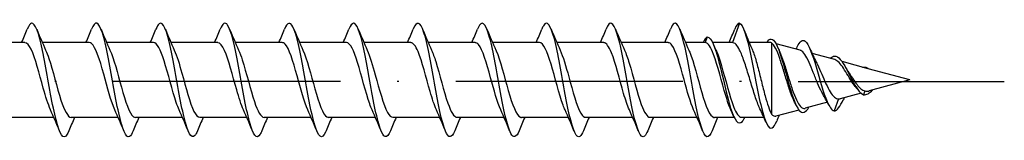
# Model space of a CAD drawing. Units: millimetres. Extents: x 2717 to 5114, y 1611 to 2322.
# Drawn here: x 3612 to 3664, y 1817 to 1823 of the extents above; entities that cross this region are included whole.
import ezdxf

# ---------------------------------------------------------------- set-up
doc = ezdxf.new("R2010")
doc.units = ezdxf.units.MM
doc.linetypes.add('ACAD_ISO10W100', pattern=[18, 12, -3, 0, -3])
doc.layers.add('Axis', color=4, linetype='ACAD_ISO10W100')
doc.layers.add('Part', color=7, linetype='Continuous', lineweight=25)

# ---------------------------------------------------------------- blocks, each defined once
blk = doc.blocks.new('ESCRC 6.0x200')
at = {"layer": 'Axis'}
blk.add_line((-5, 0), (204.999, -0.075), dxfattribs=at)
at = {"layer": 'Part'}
for p, q in [((191, 3), (190.627, 1.975)), ((189.3, 2.275), (189.191, 1.975)), ((153.227, 1.975), (150.746, 1.975)), ((156.627, 1.975), (154.146, 1.975)), ((160.027, 1.975), (157.546, 1.975)), ((163.427, 1.975), (160.946, 1.975)), ((166.827, 1.975), (164.346, 1.975)), ((170.227, 1.975), (167.746, 1.975)), ((173.627, 1.975), (171.146, 1.975)), ((177.027, 1.975), (174.546, 1.975)), ((180.427, 1.975), (177.946, 1.975)), ((183.827, 1.975), (181.346, 1.975)), ((187.227, 1.975), (184.746, 1.975)), ((189.191, 1.975), (188.146, 1.975)), ((190.627, 1.975), (189.581, 1.975)), ((192.63, 1.975), (191.517, 1.975)), ((192.7, 1.961), (192.7, -1.8)), ((194.21, 1.567), (192.934, 1.912)), ((196.033, 1.073), (194.839, 1.396)), ((197.798, 0.596), (196.423, 0.968)), ((197.75, 0.647), (197.737, 0.612)), ((200, 0), (197.806, 0.593)), ((200, 0), (197.852, -0.581)), ((196.233, -1.002), (196, -1.632)), ((197.428, -0.696), (196.321, -0.995)), ((197.633, -0.573), (197.55, -0.777)), ((195.645, -1.178), (194.48, -1.494)), ((154.754, -1.975), (152.273, -1.975)), ((158.154, -1.975), (155.673, -1.975)), ((161.554, -1.975), (159.073, -1.975)), ((164.954, -1.975), (162.473, -1.975)), ((168.354, -1.975), (165.873, -1.975)), ((171.754, -1.975), (169.273, -1.975)), ((175.154, -1.975), (172.673, -1.975)), ((178.554, -1.975), (176.073, -1.975)), ((181.954, -1.975), (179.473, -1.975)), ((185.354, -1.975), (182.873, -1.975)), ((188.754, -1.975), (186.273, -1.975)), ((190.719, -1.975), (189.673, -1.975)), ((192.289, -1.975), (191.109, -1.975)), ((194.143, -1.584), (192.93, -1.913))]:
    blk.add_line(p, q, dxfattribs=at)
for points, knots in [([(175.949, -2.686), (175.784, -3.083), (175.62, -3.097), (175.455, -2.698), (175.263, -2.233), (175.071, -1.226), (174.88, -0.164), (174.688, 0.899), (174.496, 1.973), (174.304, 2.54), (174.12, 3.083), (173.935, 3.138), (173.751, 2.688)], [27.81423, 27.81423, 27.81423, 27.81423, 28.726622, 28.726622, 28.726622, 29.790571, 29.790571, 29.790571, 30.85452, 30.85452, 30.85452, 31.87603, 31.87603, 31.87603, 31.87603]), ([(179.349, -2.683), (179.203, -3.036), (179.056, -3.096), (178.91, -2.816), (178.718, -2.45), (178.526, -1.515), (178.334, -0.463), (178.142, 0.588), (177.95, 1.713), (177.758, 2.366), (177.566, 3.02), (177.374, 3.177), (177.182, 2.761), (177.172, 2.738), (177.161, 2.714), (177.151, 2.688)], [21.531045, 21.531045, 21.531045, 21.531045, 22.342928, 22.342928, 22.342928, 23.406877, 23.406877, 23.406877, 24.470826, 24.470826, 24.470826, 25.534775, 25.534775, 25.534775, 25.592845, 25.592845, 25.592845, 25.592845]), ([(182.749, -2.681), (182.621, -2.991), (182.492, -3.083), (182.364, -2.906), (182.172, -2.641), (181.98, -1.788), (181.788, -0.758), (181.596, 0.271), (181.404, 1.435), (181.213, 2.169), (181.021, 2.904), (180.829, 3.181), (180.637, 2.865), (180.608, 2.818), (180.58, 2.758), (180.551, 2.686)], [15.24786, 15.24786, 15.24786, 15.24786, 15.959234, 15.959234, 15.959234, 17.023183, 17.023183, 17.023183, 18.087132, 18.087132, 18.087132, 19.151081, 19.151081, 19.151081, 19.30966, 19.30966, 19.30966, 19.30966]), ([(186.149, -2.679), (186.039, -2.948), (185.929, -3.058), (185.818, -2.966), (185.627, -2.806), (185.435, -2.043), (185.243, -1.046), (185.051, -0.049), (184.859, 1.142), (184.667, 1.951), (184.475, 2.759), (184.283, 3.152), (184.091, 2.94), (184.044, 2.888), (183.998, 2.801), (183.951, 2.684)], [8.964674, 8.964674, 8.964674, 8.964674, 9.575541, 9.575541, 9.575541, 10.63949, 10.63949, 10.63949, 11.703438, 11.703438, 11.703438, 12.767387, 12.767387, 12.767387, 13.026474, 13.026474, 13.026474, 13.026474]), ([(155.549, -2.68), (155.468, -2.882), (155.386, -2.996), (155.305, -3), (155.113, -3.009), (154.921, -2.405), (154.729, -1.479), (154.537, -0.553), (154.345, 0.656), (154.153, 1.564), (153.961, 2.472), (153.769, 3.042), (153.577, 2.997), (153.502, 2.98), (153.427, 2.868), (153.351, 2.68)], [65.513342, 65.513342, 65.513342, 65.513342, 65.964835, 65.964835, 65.964835, 67.028784, 67.028784, 67.028784, 68.092733, 68.092733, 68.092733, 69.156682, 69.156682, 69.156682, 69.575142, 69.575142, 69.575142, 69.575142]), ([(158.949, -2.682), (158.886, -2.84), (158.822, -2.944), (158.759, -2.982), (158.567, -3.098), (158.375, -2.602), (158.183, -1.733), (157.991, -0.865), (157.799, 0.34), (157.608, 1.299), (157.416, 2.258), (157.224, 2.932), (157.032, 2.995), (156.938, 3.025), (156.845, 2.91), (156.751, 2.679)], [59.230157, 59.230157, 59.230157, 59.230157, 59.581141, 59.581141, 59.581141, 60.64509, 60.64509, 60.64509, 61.709039, 61.709039, 61.709039, 62.772988, 62.772988, 62.772988, 63.291957, 63.291957, 63.291957, 63.291957]), ([(162.349, -2.684), (162.304, -2.797), (162.259, -2.882), (162.213, -2.934), (162.022, -3.156), (161.83, -2.773), (161.638, -1.97), (161.446, -1.168), (161.254, 0.021), (161.062, 1.022), (160.87, 2.022), (160.678, 2.793), (160.486, 2.962), (160.375, 3.06), (160.263, 2.952), (160.151, 2.679)], [52.946971, 52.946971, 52.946971, 52.946971, 53.197448, 53.197448, 53.197448, 54.261396, 54.261396, 54.261396, 55.325345, 55.325345, 55.325345, 56.389294, 56.389294, 56.389294, 57.008771, 57.008771, 57.008771, 57.008771]), ([(165.749, -2.686), (165.722, -2.754), (165.695, -2.811), (165.668, -2.857), (165.476, -3.182), (165.284, -2.915), (165.092, -2.187), (164.9, -1.459), (164.708, -0.298), (164.516, 0.733), (164.324, 1.765), (164.133, 2.626), (163.941, 2.899), (163.811, 3.084), (163.681, 2.995), (163.551, 2.681)], [46.663786, 46.663786, 46.663786, 46.663786, 46.813754, 46.813754, 46.813754, 47.877703, 47.877703, 47.877703, 48.941652, 48.941652, 48.941652, 50.005601, 50.005601, 50.005601, 50.725586, 50.725586, 50.725586, 50.725586]), ([(169.149, -2.688), (169.14, -2.71), (169.131, -2.731), (169.122, -2.751), (168.93, -3.175), (168.738, -3.029), (168.546, -2.382), (168.355, -1.736), (168.163, -0.615), (167.971, 0.438), (167.779, 1.49), (167.587, 2.432), (167.395, 2.807), (167.247, 3.097), (167.099, 3.04), (166.951, 2.683)], [40.380601, 40.380601, 40.380601, 40.380601, 40.43006, 40.43006, 40.43006, 41.494009, 41.494009, 41.494009, 42.557958, 42.557958, 42.557958, 43.621907, 43.621907, 43.621907, 44.442401, 44.442401, 44.442401, 44.442401]), ([(172.549, -2.688), (172.366, -3.133), (172.184, -3.085), (172.001, -2.553), (171.809, -1.995), (171.617, -0.925), (171.425, 0.138), (171.233, 1.201), (171.041, 2.214), (170.849, 2.687), (170.683, 3.097), (170.517, 3.087), (170.351, 2.686)], [34.097416, 34.097416, 34.097416, 34.097416, 35.110315, 35.110315, 35.110315, 36.174264, 36.174264, 36.174264, 37.238213, 37.238213, 37.238213, 38.159216, 38.159216, 38.159216, 38.159216]), ([(189.549, -2.679), (189.457, -2.906), (189.365, -3.022), (189.273, -2.996), (189.081, -2.943), (188.889, -2.278), (188.697, -1.323), (188.505, -0.368), (188.313, 0.838), (188.121, 1.712), (187.929, 2.586), (187.738, 3.092), (187.546, 2.985), (187.481, 2.949), (187.416, 2.843), (187.351, 2.682)], [2.681489, 2.681489, 2.681489, 2.681489, 3.191847, 3.191847, 3.191847, 4.255796, 4.255796, 4.255796, 5.319745, 5.319745, 5.319745, 6.383694, 6.383694, 6.383694, 6.743289, 6.743289, 6.743289, 6.743289]), ([(191, 3), (191.193, 2.948), (191.386, 2.282), (191.579, 1.368), (191.771, 0.454), (191.964, -0.666), (192.157, -1.446), (192.35, -2.227), (192.543, -2.641), (192.736, -2.529), (192.813, -2.485), (192.891, -2.356), (192.969, -2.168)], [0, 0, 0, 0, 1.069202, 1.069202, 1.069202, 2.138404, 2.138404, 2.138404, 3.207607, 3.207607, 3.207607, 3.638805, 3.638805, 3.638805, 3.638805]), ([(189.3, 2.275), (189.506, 2.275), (189.711, 1.735), (189.917, 0.95), (190.123, 0.164), (190.328, -0.826), (190.534, -1.482), (190.74, -2.138), (190.945, -2.425), (191.151, -2.187), (191.194, -2.137), (191.238, -2.064), (191.281, -1.972)], [0, 0, 0, 0, 1.140134, 1.140134, 1.140134, 2.280267, 2.280267, 2.280267, 3.420401, 3.420401, 3.420401, 3.660963, 3.660963, 3.660963, 3.660963]), ([(192.435, 1.97), (192.596, 2.239), (192.758, 2.226), (192.92, 1.937), (193.126, 1.569), (193.333, 0.78), (193.539, 0.038), (193.746, -0.705), (193.953, -1.362), (194.159, -1.604), (194.329, -1.803), (194.499, -1.72), (194.669, -1.44)], [0.248738, 0.248738, 0.248738, 0.248738, 1.145264, 1.145264, 1.145264, 2.290528, 2.290528, 2.290528, 3.435793, 3.435793, 3.435793, 4.377129, 4.377129, 4.377129, 4.377129]), ([(194.053, 1.743), (194.192, 2.045), (194.332, 2.159), (194.471, 2.052), (194.664, 1.903), (194.857, 1.347), (195.05, 0.692), (195.243, 0.037), (195.436, -0.687), (195.629, -1.133), (195.752, -1.42), (195.876, -1.595), (196, -1.632)], [5.641101, 5.641101, 5.641101, 5.641101, 6.415213, 6.415213, 6.415213, 7.484415, 7.484415, 7.484415, 8.553618, 8.553618, 8.553618, 9.239978, 9.239978, 9.239978, 9.239978]), ([(154.578, -1.571), (154.45, -1.289), (154.323, -0.882), (154.195, -0.427), (153.982, 0.332), (153.769, 1.177), (153.556, 1.621), (153.446, 1.85), (153.337, 1.965), (153.227, 1.965)], [66.618721, 66.618721, 66.618721, 66.618721, 67.326213, 67.326213, 67.326213, 68.507374, 68.507374, 68.507374, 69.115038, 69.115038, 69.115038, 69.115038]), ([(154.322, 1.573), (154.379, 1.451), (154.435, 1.305), (154.491, 1.137), (154.704, 0.501), (154.917, -0.407), (155.13, -1.062), (155.311, -1.619), (155.492, -1.965), (155.673, -1.973)], [-68.469763, -68.469763, -68.469763, -68.469763, -68.157567, -68.157567, -68.157567, -66.976405, -66.976405, -66.976405, -65.973446, -65.973446, -65.973446, -65.973446]), ([(157.978, -1.577), (157.782, -1.145), (157.586, -0.392), (157.391, 0.313), (157.178, 1.081), (156.965, 1.745), (156.752, 1.923), (156.71, 1.957), (156.668, 1.973), (156.627, 1.971)], [60.335536, 60.335536, 60.335536, 60.335536, 61.420405, 61.420405, 61.420405, 62.601566, 62.601566, 62.601566, 62.831853, 62.831853, 62.831853, 62.831853]), ([(157.722, 1.578), (157.924, 1.134), (158.125, 0.348), (158.326, -0.374), (158.539, -1.137), (158.752, -1.782), (158.965, -1.936), (159.001, -1.962), (159.037, -1.974), (159.073, -1.972)], [-62.186577, -62.186577, -62.186577, -62.186577, -61.070597, -61.070597, -61.070597, -59.889435, -59.889435, -59.889435, -59.69026, -59.69026, -59.69026, -59.69026]), ([(161.378, -1.573), (161.327, -1.464), (161.276, -1.334), (161.226, -1.186), (161.013, -0.565), (160.8, 0.342), (160.586, 1.01), (160.4, 1.595), (160.213, 1.966), (160.027, 1.973)], [54.052351, 54.052351, 54.052351, 54.052351, 54.333435, 54.333435, 54.333435, 55.514596, 55.514596, 55.514596, 56.548668, 56.548668, 56.548668, 56.548668]), ([(161.122, 1.572), (161.255, 1.277), (161.389, 0.845), (161.522, 0.367), (161.735, -0.397), (161.948, -1.232), (162.161, -1.656), (162.265, -1.863), (162.369, -1.966), (162.473, -1.965)], [-55.903392, -55.903392, -55.903392, -55.903392, -55.164789, -55.164789, -55.164789, -53.983627, -53.983627, -53.983627, -53.407075, -53.407075, -53.407075, -53.407075]), ([(164.778, -1.571), (164.659, -1.309), (164.54, -0.939), (164.421, -0.521), (164.208, 0.229), (163.995, 1.09), (163.782, 1.564), (163.664, 1.828), (163.545, 1.964), (163.427, 1.965)], [47.769166, 47.769166, 47.769166, 47.769166, 48.427627, 48.427627, 48.427627, 49.608788, 49.608788, 49.608788, 50.265482, 50.265482, 50.265482, 50.265482]), ([(164.522, 1.572), (164.587, 1.431), (164.653, 1.257), (164.718, 1.056), (164.931, 0.399), (165.144, -0.508), (165.357, -1.143), (165.529, -1.655), (165.701, -1.964), (165.873, -1.971)], [-49.620207, -49.620207, -49.620207, -49.620207, -49.25898, -49.25898, -49.25898, -48.077819, -48.077819, -48.077819, -47.12389, -47.12389, -47.12389, -47.12389]), ([(168.178, -1.577), (167.991, -1.163), (167.804, -0.46), (167.617, 0.217), (167.404, 0.99), (167.191, 1.684), (166.978, 1.898), (166.928, 1.949), (166.877, 1.972), (166.827, 1.97)], [41.48598, 41.48598, 41.48598, 41.48598, 42.521819, 42.521819, 42.521819, 43.70298, 43.70298, 43.70298, 43.982297, 43.982297, 43.982297, 43.982297]), ([(167.922, 1.578), (168.132, 1.116), (168.343, 0.277), (168.553, -0.468), (168.766, -1.224), (168.979, -1.836), (169.192, -1.953), (169.219, -1.968), (169.246, -1.974), (169.273, -1.973)], [-43.337021, -43.337021, -43.337021, -43.337021, -42.172011, -42.172011, -42.172011, -40.990849, -40.990849, -40.990849, -40.840704, -40.840704, -40.840704, -40.840704]), ([(171.578, -1.574), (171.536, -1.484), (171.494, -1.38), (171.452, -1.262), (171.239, -0.664), (171.026, 0.239), (170.813, 0.925), (170.618, 1.555), (170.422, 1.969), (170.227, 1.974)], [35.202795, 35.202795, 35.202795, 35.202795, 35.434849, 35.434849, 35.434849, 36.61601, 36.61601, 36.61601, 37.699112, 37.699112, 37.699112, 37.699112]), ([(171.322, 1.573), (171.464, 1.257), (171.606, 0.785), (171.748, 0.271), (171.962, -0.499), (172.175, -1.315), (172.388, -1.707), (172.483, -1.881), (172.578, -1.967), (172.673, -1.965)], [-37.053836, -37.053836, -37.053836, -37.053836, -36.266203, -36.266203, -36.266203, -35.085041, -35.085041, -35.085041, -34.557519, -34.557519, -34.557519, -34.557519]), ([(174.978, -1.57), (174.868, -1.329), (174.758, -0.995), (174.648, -0.614), (174.435, 0.125), (174.222, 0.999), (174.009, 1.503), (173.882, 1.805), (173.754, 1.963), (173.627, 1.966)], [28.91961, 28.91961, 28.91961, 28.91961, 29.529041, 29.529041, 29.529041, 30.710202, 30.710202, 30.710202, 31.415927, 31.415927, 31.415927, 31.415927]), ([(174.722, 1.571), (174.796, 1.411), (174.87, 1.208), (174.944, 0.973), (175.157, 0.297), (175.37, -0.609), (175.583, -1.22), (175.747, -1.689), (175.91, -1.963), (176.073, -1.97)], [-30.770651, -30.770651, -30.770651, -30.770651, -30.360394, -30.360394, -30.360394, -29.179233, -29.179233, -29.179233, -28.274334, -28.274334, -28.274334, -28.274334]), ([(178.378, -1.576), (178.2, -1.181), (178.022, -0.527), (177.844, 0.121), (177.631, 0.897), (177.418, 1.619), (177.205, 1.869), (177.145, 1.939), (177.086, 1.971), (177.027, 1.969)], [22.636424, 22.636424, 22.636424, 22.636424, 23.623233, 23.623233, 23.623233, 24.804394, 24.804394, 24.804394, 25.132741, 25.132741, 25.132741, 25.132741]), ([(178.122, 1.578), (178.128, 1.565), (178.134, 1.552), (178.14, 1.538), (178.353, 1.05), (178.566, 0.184), (178.779, -0.562), (178.992, -1.307), (179.205, -1.886), (179.418, -1.965), (179.437, -1.972), (179.455, -1.975), (179.473, -1.974)], [-24.487465, -24.487465, -24.487465, -24.487465, -24.454586, -24.454586, -24.454586, -23.273425, -23.273425, -23.273425, -22.092263, -22.092263, -22.092263, -21.991149, -21.991149, -21.991149, -21.991149]), ([(181.778, -1.575), (181.745, -1.504), (181.712, -1.424), (181.679, -1.335), (181.466, -0.762), (181.253, 0.135), (181.04, 0.839), (180.835, 1.514), (180.631, 1.971), (180.427, 1.975)], [16.353239, 16.353239, 16.353239, 16.353239, 16.536263, 16.536263, 16.536263, 17.717424, 17.717424, 17.717424, 18.849556, 18.849556, 18.849556, 18.849556]), ([(181.522, 1.573), (181.673, 1.238), (181.824, 0.724), (181.975, 0.175), (182.188, -0.599), (182.401, -1.395), (182.614, -1.753), (182.7, -1.898), (182.787, -1.968), (182.873, -1.966)], [-18.20428, -18.20428, -18.20428, -18.20428, -17.367617, -17.367617, -17.367617, -16.186455, -16.186455, -16.186455, -15.707963, -15.707963, -15.707963, -15.707963]), ([(185.178, -1.57), (185.077, -1.349), (184.976, -1.05), (184.875, -0.705), (184.661, 0.021), (184.448, 0.906), (184.235, 1.439), (184.099, 1.779), (183.963, 1.963), (183.827, 1.967)], [10.070054, 10.070054, 10.070054, 10.070054, 10.630455, 10.630455, 10.630455, 11.811616, 11.811616, 11.811616, 12.566371, 12.566371, 12.566371, 12.566371]), ([(184.922, 1.57), (185.005, 1.39), (185.088, 1.158), (185.171, 0.888), (185.384, 0.193), (185.597, -0.708), (185.81, -1.295), (185.964, -1.72), (186.119, -1.962), (186.273, -1.969)], [-11.921095, -11.921095, -11.921095, -11.921095, -11.461808, -11.461808, -11.461808, -10.280647, -10.280647, -10.280647, -9.424778, -9.424778, -9.424778, -9.424778]), ([(188.578, -1.575), (188.409, -1.199), (188.239, -0.593), (188.07, 0.024), (187.857, 0.802), (187.644, 1.549), (187.431, 1.836), (187.363, 1.928), (187.295, 1.97), (187.227, 1.968)], [3.786868, 3.786868, 3.786868, 3.786868, 4.724647, 4.724647, 4.724647, 5.905808, 5.905808, 5.905808, 6.283185, 6.283185, 6.283185, 6.283185]), ([(188.322, 1.577), (188.337, 1.545), (188.352, 1.511), (188.367, 1.475), (188.58, 0.958), (188.793, 0.08), (189.006, -0.654), (189.219, -1.388), (189.432, -1.932), (189.645, -1.972), (189.654, -1.974), (189.664, -1.975), (189.673, -1.975)], [-5.63791, -5.63791, -5.63791, -5.63791, -5.556, -5.556, -5.556, -4.374839, -4.374839, -4.374839, -3.193677, -3.193677, -3.193677, -3.141593, -3.141593, -3.141593, -3.141593]), ([(190.542, -1.57), (190.452, -1.375), (190.363, -1.12), (190.273, -0.823), (190.06, -0.116), (189.847, 0.78), (189.634, 1.348), (189.486, 1.742), (189.339, 1.975), (189.191, 1.975)], [-2.496317, -2.496317, -2.496317, -2.496317, -2.000502, -2.000502, -2.000502, -0.819341, -0.819341, -0.819341, 0, 0, 0, 0]), ([(189.758, 1.57), (189.855, 1.359), (189.952, 1.077), (190.048, 0.75), (190.261, 0.031), (190.474, -0.859), (190.688, -1.405), (190.828, -1.766), (190.969, -1.962), (191.109, -1.967)], [0.645276, 0.645276, 0.645276, 0.645276, 1.181162, 1.181162, 1.181162, 2.362323, 2.362323, 2.362323, 3.141593, 3.141593, 3.141593, 3.141593]), ([(192.083, -1.523), (192.047, -1.447), (192.011, -1.363), (191.895, -1.067), (191.815, -0.828), (191.653, -0.314), (191.573, -0.043), (191.412, 0.49), (191.332, 0.748), (191.17, 1.215), (191.09, 1.418), (190.946, 1.707), (190.882, 1.806), (190.754, 1.941), (190.691, 1.975), (190.627, 1.975)], [0.2151299, 0.2151299, 0.2151299, 0.2151299, 0.2524579, 0.2524579, 0.3366106, 0.3366106, 0.4207632, 0.4207632, 0.5049158, 0.5049158, 0.5890685, 0.5890685, 0.6556292, 0.6556292, 0.72219, 0.72219, 0.72219, 0.72219]), ([(191.664, 1.634), (191.698, 1.558), (191.731, 1.47), (191.83, 1.182), (191.895, 0.957), (192.026, 0.462), (192.091, 0.198), (192.222, -0.332), (192.287, -0.592), (192.411, -1.045), (192.468, -1.239), (192.584, -1.569), (192.642, -1.703), (192.7, -1.8)], [0.1218095, 0.1218095, 0.1218095, 0.1218095, 0.1637702, 0.1637702, 0.2456554, 0.2456554, 0.3275405, 0.3275405, 0.4094256, 0.4094256, 0.4819845, 0.4819845, 0.5545434, 0.5545434, 0.5545434, 0.5545434]), ([(193.913, -1.17), (193.87, -1.087), (193.828, -0.993), (193.712, -0.703), (193.64, -0.49), (193.493, -0.029), (193.421, 0.213), (193.274, 0.695), (193.202, 0.927), (193.056, 1.348), (192.984, 1.531), (192.84, 1.814), (192.77, 1.912), (192.7, 1.961)], [0.8523029, 0.8523029, 0.8523029, 0.8523029, 0.8926876, 0.8926876, 0.9647949, 0.9647949, 1.0389195, 1.0389195, 1.1150684, 1.1150684, 1.1932478, 1.1932478, 1.2715742, 1.2715742, 1.2715742, 1.2715742]), ([(195.411, -0.752), (195.391, -0.719), (195.372, -0.685), (195.275, -0.507), (195.201, -0.341), (195.05, 0.018), (194.976, 0.208), (194.826, 0.586), (194.752, 0.769), (194.603, 1.098), (194.53, 1.239), (194.381, 1.457), (194.308, 1.528), (194.227, 1.561), (194.218, 1.564), (194.21, 1.567)], [0.0969193, 0.0969193, 0.0969193, 0.0969193, 0.1116904, 0.1116904, 0.1704054, 0.1704054, 0.2310649, 0.2310649, 0.2936881, 0.2936881, 0.3582911, 0.3582911, 0.4248881, 0.4248881, 0.4326336, 0.4326336, 0.4326336, 0.4326336]), ([(193.116, 1.511), (193.122, 1.497), (193.129, 1.482), (193.207, 1.301), (193.279, 1.099), (193.426, 0.656), (193.498, 0.42), (193.645, -0.052), (193.717, -0.283), (193.864, -0.706), (193.937, -0.895), (194.084, -1.204), (194.157, -1.323), (194.305, -1.475), (194.378, -1.509), (194.462, -1.498), (194.471, -1.496), (194.48, -1.494)], [0.1541795, 0.1541795, 0.1541795, 0.1541795, 0.161105, 0.161105, 0.2385358, 0.2385358, 0.3138927, 0.3138927, 0.3871824, 0.3871824, 0.4584122, 0.4584122, 0.5275904, 0.5275904, 0.5947264, 0.5947264, 0.6026328, 0.6026328, 0.6026328, 0.6026328]), ([(195.8, 1.131), (195.873, 1.211), (195.945, 1.258), (196.018, 1.264), (196.225, 1.283), (196.432, 0.993), (196.638, 0.606), (196.845, 0.22), (197.051, -0.235), (197.258, -0.51), (197.355, -0.639), (197.453, -0.731), (197.55, -0.777)], [6.467174, 6.467174, 6.467174, 6.467174, 6.871585, 6.871585, 6.871585, 8.01685, 8.01685, 8.01685, 9.162114, 9.162114, 9.162114, 9.701977, 9.701977, 9.701977, 9.701977]), ([(197.123, -0.335), (197.075, -0.278), (197.028, -0.215), (196.898, -0.028), (196.818, 0.102), (196.656, 0.367), (196.578, 0.499), (196.419, 0.738), (196.341, 0.842), (196.185, 1.001), (196.109, 1.053), (196.033, 1.073)], [0.061322, 0.061322, 0.061322, 0.061322, 0.0869975, 0.0869975, 0.1327392, 0.1327392, 0.1801127, 0.1801127, 0.2291918, 0.2291918, 0.2795451, 0.2795451, 0.2795451, 0.2795451]), ([(195.058, 0.944), (195.079, 0.903), (195.1, 0.86), (195.195, 0.662), (195.27, 0.491), (195.421, 0.141), (195.495, -0.033), (195.647, -0.357), (195.722, -0.504), (195.871, -0.742), (195.943, -0.834), (196.088, -0.961), (196.159, -0.996), (196.233, -1.002)], [0.7669262, 0.7669262, 0.7669262, 0.7669262, 0.7839957, 0.7839957, 0.8430885, 0.8430885, 0.9002126, 0.9002126, 0.955391, 0.955391, 1.0057453, 1.0057453, 1.0540337, 1.0540337, 1.0540337, 1.0540337]), ([(196.715, 0.491), (196.72, 0.483), (196.725, 0.476), (196.808, 0.349), (196.887, 0.221), (197.049, -0.027), (197.129, -0.143), (197.281, -0.33), (197.351, -0.403), (197.491, -0.514), (197.561, -0.553), (197.633, -0.573)], [1.154388, 1.154388, 1.154388, 1.154388, 1.1572793, 1.1572793, 1.2032655, 1.2032655, 1.2475859, 1.2475859, 1.2839678, 1.2839678, 1.3186244, 1.3186244, 1.3186244, 1.3186244]), ([(197.633, -0.573), (197.699, -0.597), (197.766, -0.601), (197.841, -0.584), (197.846, -0.583), (197.852, -0.581)], [0, 0, 0, 0, 0.0337255, 0.0337255, 0.03638724, 0.03638724, 0.03638724, 0.03638724]), ([(192.7, -1.8), (192.772, -1.89), (192.844, -1.93), (192.922, -1.915), (192.926, -1.914), (192.93, -1.913)], [0, 0, 0, 0, 0.08159464, 0.08159464, 0.08618669, 0.08618669, 0.08618669, 0.08618669])]:
    blk.add_open_spline(points, degree=3, knots=knots, dxfattribs=at)
for points in [[(153.054, 1.975), (153.155, 2.211), (153.254, 2.449), (153.351, 2.688)], [(153.849, 2.688), (154.001, 2.314), (154.157, 1.941), (154.322, 1.578)], [(156.454, 1.975), (156.555, 2.211), (156.654, 2.449), (156.751, 2.688)], [(157.249, 2.688), (157.401, 2.314), (157.557, 1.941), (157.722, 1.578)], [(159.854, 1.975), (159.955, 2.211), (160.054, 2.449), (160.151, 2.688)], [(160.649, 2.688), (160.801, 2.314), (160.957, 1.941), (161.122, 1.578)], [(163.254, 1.975), (163.355, 2.211), (163.454, 2.449), (163.551, 2.688)], [(164.049, 2.688), (164.201, 2.314), (164.357, 1.941), (164.522, 1.578)], [(166.654, 1.975), (166.755, 2.211), (166.854, 2.449), (166.951, 2.688)], [(167.449, 2.688), (167.601, 2.314), (167.757, 1.941), (167.922, 1.578)], [(170.054, 1.975), (170.155, 2.211), (170.254, 2.449), (170.351, 2.688)], [(170.849, 2.688), (171.001, 2.314), (171.157, 1.941), (171.322, 1.578)], [(173.454, 1.975), (173.555, 2.211), (173.654, 2.449), (173.751, 2.688)], [(174.249, 2.688), (174.401, 2.314), (174.557, 1.941), (174.722, 1.578)], [(176.854, 1.975), (176.955, 2.211), (177.054, 2.449), (177.151, 2.688)], [(177.649, 2.688), (177.801, 2.314), (177.957, 1.941), (178.122, 1.578)], [(180.254, 1.975), (180.355, 2.211), (180.454, 2.449), (180.551, 2.688)], [(181.049, 2.688), (181.201, 2.314), (181.357, 1.941), (181.522, 1.578)], [(183.654, 1.975), (183.755, 2.211), (183.854, 2.449), (183.951, 2.688)], [(184.449, 2.688), (184.601, 2.314), (184.757, 1.941), (184.922, 1.578)], [(187.054, 1.975), (187.155, 2.211), (187.254, 2.449), (187.351, 2.688)], [(187.849, 2.688), (188.001, 2.314), (188.157, 1.941), (188.322, 1.578)], [(190.454, 1.975), (190.555, 2.211), (190.654, 2.449), (190.751, 2.688)], [(191, 3), (190.917, 3), (190.834, 2.885), (190.751, 2.68)], [(191.232, 2.672), (191.372, 2.323), (191.514, 1.975), (191.664, 1.634)], [(189.3, 2.275), (189.227, 2.233), (189.154, 2.125), (189.081, 1.972)], [(189.613, 1.904), (189.661, 1.795), (189.709, 1.686), (189.758, 1.578)], [(192.7, 1.961), (192.677, 1.97), (192.653, 1.975), (192.63, 1.975)], [(193.009, 1.753), (193.045, 1.672), (193.08, 1.591), (193.116, 1.511)], [(193.996, 1.624), (194.015, 1.665), (194.034, 1.706), (194.053, 1.748)], [(194.719, 1.665), (194.827, 1.419), (194.939, 1.175), (195.058, 0.944)], [(196.571, 0.728), (196.618, 0.646), (196.666, 0.566), (196.715, 0.491)], [(197.502, 0.674), (197.585, 0.697), (197.667, 0.685), (197.75, 0.647)], [(197.75, 0.647), (197.769, 0.63), (197.788, 0.612), (197.806, 0.593)], [(197.806, 0.593), (197.804, 0.594), (197.801, 0.595), (197.798, 0.596)], [(197.236, -0.48), (197.199, -0.429), (197.161, -0.38), (197.123, -0.335)], [(195.693, -1.272), (195.603, -1.092), (195.509, -0.916), (195.411, -0.752)], [(196.233, -1.002), (196.262, -1.005), (196.292, -1.003), (196.321, -0.995)], [(196.538, -0.937), (196.519, -0.975), (196.5, -1.015), (196.481, -1.054)], [(197.55, -0.777), (197.713, -0.81), (197.875, -0.687), (198.038, -0.529)], [(192.399, -2.23), (192.297, -1.991), (192.192, -1.754), (192.083, -1.523)], [(194.004, -1.353), (193.974, -1.292), (193.944, -1.23), (193.913, -1.17)], [(196, -1.632), (196.16, -1.631), (196.321, -1.384), (196.481, -1.052)], [(155.051, -2.688), (154.899, -2.314), (154.743, -1.941), (154.578, -1.578)], [(155.846, -1.975), (155.745, -2.211), (155.646, -2.449), (155.549, -2.688)], [(158.451, -2.688), (158.299, -2.314), (158.143, -1.941), (157.978, -1.578)], [(159.246, -1.975), (159.145, -2.211), (159.046, -2.449), (158.949, -2.688)], [(161.851, -2.688), (161.699, -2.314), (161.543, -1.941), (161.378, -1.578)], [(162.646, -1.975), (162.545, -2.211), (162.446, -2.449), (162.349, -2.688)], [(165.251, -2.688), (165.099, -2.314), (164.943, -1.941), (164.778, -1.578)], [(166.046, -1.975), (165.945, -2.211), (165.846, -2.449), (165.749, -2.688)], [(168.651, -2.688), (168.499, -2.314), (168.343, -1.941), (168.178, -1.578)], [(169.446, -1.975), (169.345, -2.211), (169.246, -2.449), (169.149, -2.688)], [(172.051, -2.688), (171.899, -2.314), (171.743, -1.941), (171.578, -1.578)], [(172.846, -1.975), (172.745, -2.211), (172.646, -2.449), (172.549, -2.688)], [(175.451, -2.688), (175.299, -2.314), (175.143, -1.941), (174.978, -1.578)], [(176.246, -1.975), (176.145, -2.211), (176.046, -2.449), (175.949, -2.688)], [(178.851, -2.688), (178.699, -2.314), (178.543, -1.941), (178.378, -1.578)], [(179.646, -1.975), (179.545, -2.211), (179.446, -2.449), (179.349, -2.688)], [(182.251, -2.688), (182.099, -2.314), (181.943, -1.941), (181.778, -1.578)], [(183.046, -1.975), (182.945, -2.211), (182.846, -2.449), (182.749, -2.688)], [(185.651, -2.688), (185.499, -2.314), (185.343, -1.941), (185.178, -1.578)], [(186.446, -1.975), (186.345, -2.211), (186.246, -2.449), (186.149, -2.688)], [(189.051, -2.688), (188.899, -2.314), (188.743, -1.941), (188.578, -1.578)], [(189.846, -1.975), (189.745, -2.211), (189.646, -2.449), (189.549, -2.688)], [(190.687, -1.904), (190.639, -1.795), (190.591, -1.686), (190.542, -1.578)], [(193.097, -1.867), (193.054, -1.969), (193.011, -2.071), (192.969, -2.173)]]:
    blk.add_open_spline(points, degree=3, dxfattribs=at)

msp = doc.modelspace()

# ---------------------------------------------------------------- block references
msp.add_blockref('ESCRC 6.0x200', (3459, 1820))

doc.saveas('drawing.dxf')
